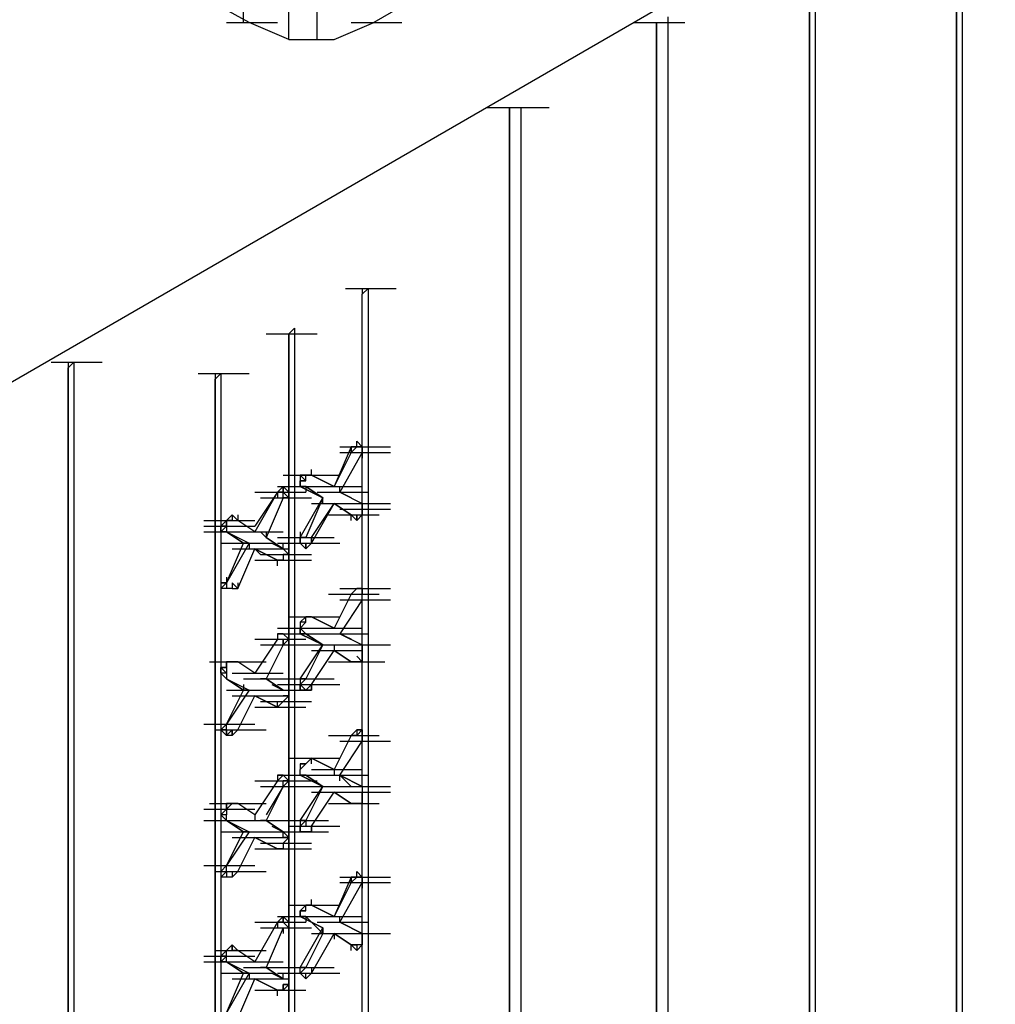
# Model space of a CAD drawing. Units: inches. Extents: x 27 to 113, y -1 to 111.
# Drawn here: x 39 to 40, y 55 to 56 of the extents above; entities that cross this region are included whole.
import ezdxf

# ---------------------------------------------------------------- set-up
doc = ezdxf.new("R2010")
doc.units = ezdxf.units.IN
doc.header["$MEASUREMENT"] = 0
doc.layers.add('drywall', color=7, linetype='Continuous')

msp = doc.modelspace()

# ---------------------------------------------------------------- linework, layer by layer
at = {"layer": 'drywall'}
for p, q in [((33.6214, 52.8945), (43.0565, 58.3487)), ((40.1699, 56.9097), (39.248, 56.3755)), ((40.1441, 56.6426), (40.1441, 53.0496)), ((40.1355, 56.634), (40.1355, 53.0409)), ((40.1355, 53.0409), (40.1355, 56.634)), ((39.0584, 56.3755), (38.8085, 56.5134)), ((39.0498, 56.3755), (39.0498, 56.5048)), ((39.9114, 56.5048), (39.9114, 52.9117)), ((39.9114, 52.9117), (39.9114, 56.5048)), ((39.9201, 56.5048), (39.9201, 52.9203)), ((39.1187, 56.3497), (39.1187, 56.4617)), ((39.1618, 56.3497), (39.1618, 56.4358)), ((39.0239, 56.3755), (39.1015, 56.3755)), ((39.1187, 56.3497), (39.0584, 56.3755)), ((39.1877, 56.3497), (39.248, 56.3755)), ((39.2135, 56.3755), (39.2911, 56.3755)), ((39.6443, 56.3755), (39.7219, 56.3755)), ((39.6788, 56.3755), (39.6788, 52.7824)), ((39.6788, 56.3755), (39.696, 56.3755)), ((39.6788, 52.7824), (39.6788, 56.3755)), ((39.6874, 56.3755), (39.696, 56.3755)), ((39.696, 56.3841), (39.696, 56.3755)), ((39.696, 56.3755), (39.696, 52.7911)), ((39.1187, 56.3497), (39.1877, 56.3497)), ((39.4203, 56.2463), (39.4979, 56.2463)), ((39.4375, 56.2463), (39.5151, 56.2463)), ((39.4548, 56.2463), (39.4548, 52.6532)), ((39.4548, 56.2463), (39.472, 56.2463)), ((39.4548, 52.6532), (39.4548, 56.2463)), ((39.4634, 56.2463), (39.472, 56.2463)), ((39.472, 56.2463), (39.472, 52.6618)), ((39.2049, 55.9705), (39.2824, 55.9705)), ((39.2394, 55.9705), (39.2307, 55.9619)), ((39.2307, 55.9705), (39.2307, 55.9619)), ((39.2394, 55.9705), (39.2394, 52.679)), ((39.2307, 55.7293), (39.2307, 55.9619)), ((39.2307, 55.7293), (39.2307, 55.9619)), ((39.1187, 55.9016), (39.1273, 55.9102)), ((39.1273, 55.9102), (39.1273, 52.6273)), ((39.1273, 55.9102), (39.1273, 55.9016)), ((39.0843, 55.9016), (39.1618, 55.9016)), ((39.0843, 55.9016), (39.1618, 55.9016)), ((39.1187, 55.9016), (39.1187, 52.6187)), ((39.1187, 52.6187), (39.1187, 55.9016)), ((38.7568, 55.8585), (38.8344, 55.8585)), ((38.7827, 55.8499), (38.7913, 55.8585)), ((38.7827, 55.8585), (38.7827, 55.8499)), ((38.7827, 55.8499), (38.7827, 52.2655)), ((38.7827, 52.2655), (38.7827, 55.8499)), ((38.7913, 55.8585), (38.7913, 52.2741)), ((38.9809, 55.8413), (39.0584, 55.8413)), ((39.0153, 55.8413), (39.0067, 55.8327)), ((39.0067, 55.8413), (39.0067, 55.8327)), ((39.0153, 55.8413), (39.0153, 52.5584)), ((39.0067, 52.5412), (39.0067, 55.8327)), ((39.0067, 55.8327), (39.0067, 52.5412)), ((39.2135, 55.7293), (39.1877, 55.669)), ((39.1963, 55.7293), (39.2738, 55.7293)), ((39.2221, 55.7293), (39.2135, 55.7207)), ((39.2135, 55.7207), (39.2135, 55.7293)), ((39.2221, 55.7293), (39.2135, 55.7293)), ((39.2221, 55.7293), (39.2135, 55.7293)), ((39.2135, 55.7293), (39.2135, 55.7207)), ((39.2135, 55.7207), (39.2135, 55.7293)), ((39.2307, 55.7293), (39.2221, 55.7379)), ((39.2221, 55.7379), (39.2307, 55.7293)), ((39.2221, 55.7293), (39.2221, 55.7379)), ((39.2221, 55.7379), (39.2307, 55.7293)), ((39.2307, 55.7293), (39.2221, 55.7293)), ((39.2307, 55.7293), (39.2221, 55.7293)), ((39.2307, 55.7207), (39.2307, 55.7293)), ((39.2307, 55.7207), (39.2307, 55.7293)), ((39.2307, 55.7293), (39.2307, 55.7207)), ((39.2135, 55.7207), (39.1877, 55.669)), ((39.1963, 55.7207), (39.2738, 55.7207)), ((39.2307, 55.7207), (39.1963, 55.6603)), ((39.1963, 55.7207), (39.2738, 55.7207)), ((39.1963, 55.7207), (39.2738, 55.7207)), ((39.2307, 55.6431), (39.2307, 55.7207)), ((39.2307, 55.6431), (39.2307, 55.7207)), ((39.2307, 55.7207), (39.2307, 55.712)), ((39.1101, 55.6862), (39.1877, 55.6862)), ((39.1187, 55.6862), (39.1963, 55.6862)), ((39.1446, 55.6862), (39.136, 55.6862)), ((39.1446, 55.6776), (39.136, 55.6862)), ((39.1446, 55.6862), (39.136, 55.6862)), ((39.136, 55.6862), (39.136, 55.6776)), ((39.1532, 55.6862), (39.1446, 55.6862)), ((39.1446, 55.6862), (39.1532, 55.6862)), ((39.1446, 55.6776), (39.1446, 55.6862)), ((39.1532, 55.6862), (39.1446, 55.6862)), ((39.1532, 55.6862), (39.1532, 55.6948)), ((39.1532, 55.6862), (39.1877, 55.669)), ((39.1877, 55.669), (39.1532, 55.6862)), ((39.1877, 55.669), (39.1532, 55.6862)), ((39.1877, 55.669), (39.1532, 55.6862)), ((39.1015, 55.6603), (39.1101, 55.669)), ((39.1015, 55.669), (39.179, 55.669)), ((39.1101, 55.6603), (39.1101, 55.669)), ((39.1101, 55.669), (39.1187, 55.6603)), ((39.1101, 55.6603), (39.1101, 55.669)), ((39.1101, 55.669), (39.1101, 55.6603)), ((39.1101, 55.669), (39.1101, 55.6603)), ((39.136, 55.669), (39.136, 55.6776)), ((39.136, 55.6776), (39.136, 55.669)), ((39.136, 55.6776), (39.1446, 55.6776)), ((39.1446, 55.6776), (39.136, 55.6776)), ((39.136, 55.6776), (39.136, 55.669)), ((39.1446, 55.669), (39.136, 55.669)), ((39.136, 55.669), (39.1704, 55.6517)), ((39.136, 55.669), (39.1446, 55.669)), ((39.1446, 55.669), (39.136, 55.669)), ((39.1704, 55.6517), (39.136, 55.669)), ((39.1704, 55.6517), (39.1446, 55.669)), ((39.1446, 55.669), (39.1704, 55.6517)), ((39.1446, 55.669), (39.1446, 55.6603)), ((39.1532, 55.669), (39.2307, 55.669)), ((39.1532, 55.669), (39.2307, 55.669)), ((39.1532, 55.669), (39.2307, 55.669)), ((39.1963, 55.6603), (39.1963, 55.669)), ((39.1015, 55.6603), (39.067, 55.6)), ((39.067, 55.6603), (39.1446, 55.6603)), ((39.1015, 55.6603), (39.067, 55.6086)), ((39.1101, 55.6603), (39.1015, 55.6603)), ((39.1101, 55.6603), (39.1015, 55.6603)), ((39.1015, 55.6603), (39.1015, 55.6517)), ((39.1101, 55.6603), (39.1187, 55.6603)), ((39.1101, 55.6517), (39.1101, 55.6603)), ((39.1101, 55.6603), (39.1187, 55.6517)), ((39.1187, 55.6517), (39.1101, 55.6603)), ((39.1101, 55.6603), (39.1187, 55.6603)), ((39.1187, 55.6603), (39.1187, 55.6517)), ((39.1618, 55.6603), (39.2394, 55.6603)), ((39.1618, 55.6603), (39.2394, 55.6603)), ((39.2135, 55.6517), (39.1963, 55.6603)), ((39.1963, 55.6603), (39.2307, 55.6431)), ((39.1963, 55.6603), (39.2307, 55.6431)), ((39.1963, 55.6603), (39.2135, 55.6517)), ((39.0756, 55.6517), (39.1532, 55.6517)), ((39.0756, 55.6517), (39.1532, 55.6517)), ((39.1101, 55.6517), (39.0843, 55.5914)), ((39.1187, 55.6517), (39.1101, 55.6517)), ((39.136, 55.5914), (39.1704, 55.6517)), ((39.1704, 55.6517), (39.1446, 55.5914)), ((39.1532, 55.6431), (39.2307, 55.6431)), ((39.1532, 55.5828), (39.1877, 55.6431)), ((39.1532, 55.5914), (39.1877, 55.6431)), ((39.1532, 55.6431), (39.2307, 55.6431)), ((39.1704, 55.6431), (39.1704, 55.6517)), ((39.2135, 55.6259), (39.1877, 55.6431)), ((39.1877, 55.6431), (39.2135, 55.6259)), ((39.1877, 55.6431), (39.2135, 55.6259)), ((39.1877, 55.6431), (39.2135, 55.6259)), ((39.1963, 55.6431), (39.2738, 55.6431)), ((39.1963, 55.6431), (39.2738, 55.6431)), ((39.1963, 55.6431), (39.2738, 55.6431)), ((39.2307, 55.6431), (39.2307, 55.6345)), ((39.2307, 55.6345), (39.2307, 55.6431)), ((39.2307, 55.6431), (39.2307, 55.6345)), ((39.0326, 55.6259), (39.0239, 55.6173)), ((39.0412, 55.6173), (39.0326, 55.6259)), ((39.0326, 55.6259), (39.0412, 55.6173)), ((39.0326, 55.6259), (39.0326, 55.6173)), ((39.0326, 55.6259), (39.0326, 55.6173)), ((39.0412, 55.6259), (39.0412, 55.6173)), ((39.179, 55.6259), (39.2566, 55.6259)), ((39.1963, 55.6345), (39.2738, 55.6345)), ((39.2221, 55.6173), (39.2135, 55.6259)), ((39.2135, 55.6259), (39.2221, 55.6259)), ((39.2135, 55.6259), (39.2221, 55.6259)), ((39.2135, 55.6173), (39.2135, 55.6259)), ((39.2221, 55.6173), (39.2221, 55.6259)), ((39.2221, 55.6259), (39.2307, 55.6259)), ((39.2221, 55.6259), (39.2221, 55.6173)), ((39.2307, 55.6259), (39.2221, 55.6173)), ((39.2307, 55.6259), (39.2307, 55.6345)), ((39.2307, 55.6259), (39.2307, 55.6345)), ((39.2307, 55.6345), (39.2307, 55.6259)), ((39.2307, 55.6345), (39.2307, 55.6259)), ((39.2307, 55.5139), (39.2307, 55.6259)), ((39.2307, 55.5139), (39.2307, 55.6259)), ((38.9895, 55.6173), (39.067, 55.6173)), ((38.9895, 55.6086), (39.067, 55.6086)), ((39.0239, 55.6173), (39.0153, 55.6086)), ((39.0239, 55.6086), (39.0153, 55.6)), ((39.0153, 55.6), (39.0153, 55.6086)), ((39.0153, 55.6086), (39.0239, 55.6086)), ((39.0239, 55.6086), (39.0153, 55.6086)), ((39.0326, 55.6173), (39.0239, 55.6173)), ((39.0239, 55.6173), (39.0239, 55.6086)), ((39.0239, 55.6086), (39.0239, 55.6173)), ((39.0239, 55.6173), (39.0326, 55.6173)), ((39.0239, 55.6086), (39.0239, 55.6)), ((39.0326, 55.6173), (39.0412, 55.6173)), ((39.067, 55.6), (39.0412, 55.6173)), ((39.067, 55.6), (39.0412, 55.6173)), ((38.9895, 55.6), (39.067, 55.6)), ((38.9895, 55.6), (39.067, 55.6)), ((39.0239, 55.6), (39.0153, 55.6)), ((39.0239, 55.6), (39.0153, 55.6)), ((39.0239, 55.6), (39.0498, 55.5828)), ((39.0239, 55.6), (39.0584, 55.5828)), ((39.0239, 55.6), (39.0584, 55.5828)), ((39.0498, 55.5828), (39.0239, 55.6)), ((39.0326, 55.6), (39.1101, 55.6)), ((39.0843, 55.5914), (39.0756, 55.6)), ((39.0756, 55.6), (39.0843, 55.5914)), ((39.0843, 55.6), (39.0843, 55.5914)), ((39.136, 55.6), (39.136, 55.5914)), ((39.0153, 55.5828), (39.0929, 55.5828)), ((39.0584, 55.5828), (39.0239, 55.5225)), ((39.0239, 55.5225), (39.0498, 55.5828)), ((39.0584, 55.5828), (39.0498, 55.5828)), ((39.0498, 55.5828), (39.0584, 55.5828)), ((39.0584, 55.5828), (39.0584, 55.5742)), ((39.1101, 55.5742), (39.0843, 55.5914)), ((39.0843, 55.5914), (39.1101, 55.5742)), ((39.0929, 55.5828), (39.1101, 55.5742)), ((39.0929, 55.5828), (39.1101, 55.5742)), ((39.1015, 55.5914), (39.179, 55.5914)), ((39.1015, 55.5828), (39.179, 55.5828)), ((39.1101, 55.5914), (39.1877, 55.5914)), ((39.1101, 55.5742), (39.1101, 55.5828)), ((39.1187, 55.5828), (39.1963, 55.5828)), ((39.1446, 55.5914), (39.136, 55.5914)), ((39.136, 55.5828), (39.136, 55.5914)), ((39.1446, 55.5914), (39.136, 55.5914)), ((39.136, 55.5914), (39.136, 55.5828)), ((39.136, 55.5914), (39.1446, 55.5914)), ((39.136, 55.5828), (39.136, 55.5914)), ((39.1446, 55.5742), (39.136, 55.5828)), ((39.1446, 55.5742), (39.136, 55.5828)), ((39.1532, 55.5828), (39.1446, 55.5742)), ((39.1532, 55.5828), (39.1446, 55.5742)), ((39.1446, 55.5742), (39.1446, 55.5828)), ((39.1446, 55.5828), (39.1446, 55.5742)), ((39.1532, 55.5914), (39.1532, 55.5828)), ((39.1532, 55.5828), (39.1532, 55.5914)), ((39.1532, 55.5914), (39.1532, 55.5828)), ((39.1532, 55.5914), (39.1532, 55.5828)), ((39.0326, 55.5742), (39.1101, 55.5742)), ((39.0326, 55.5742), (39.1101, 55.5742)), ((39.0326, 55.5742), (39.1101, 55.5742)), ((39.0412, 55.5139), (39.067, 55.5742)), ((39.1015, 55.5569), (39.067, 55.5742)), ((39.067, 55.5742), (39.0756, 55.5656)), ((39.067, 55.5742), (39.1015, 55.5569)), ((39.0756, 55.5656), (39.067, 55.5742)), ((39.0756, 55.5656), (39.1532, 55.5656)), ((39.1101, 55.5742), (39.1187, 55.5742)), ((39.1101, 55.5742), (39.1187, 55.5742)), ((39.1101, 55.5742), (39.1187, 55.5656)), ((39.1101, 55.5742), (39.1187, 55.5742)), ((39.1187, 55.5656), (39.1101, 55.5656)), ((39.1101, 55.5656), (39.1101, 55.5569)), ((39.1187, 55.5656), (39.1101, 55.5656)), ((39.1101, 55.5656), (39.1101, 55.5569)), ((39.1101, 55.5656), (39.1101, 55.5569)), ((39.1187, 55.5742), (39.1187, 55.5656)), ((39.067, 55.5569), (39.1446, 55.5569)), ((39.067, 55.5569), (39.1446, 55.5569)), ((39.0756, 55.5569), (39.1532, 55.5569)), ((39.1101, 55.5569), (39.1015, 55.5569)), ((39.1101, 55.5569), (39.1015, 55.5569)), ((39.1101, 55.5569), (39.1015, 55.5569)), ((39.1015, 55.5483), (39.1015, 55.5569)), ((39.0153, 55.5225), (39.0153, 55.5139)), ((39.0153, 55.5139), (39.0239, 55.5225)), ((39.0153, 55.5225), (39.0239, 55.5225)), ((39.0239, 55.5225), (39.0153, 55.5225)), ((39.0153, 55.5225), (39.0239, 55.5225)), ((39.0239, 55.5311), (39.0239, 55.5225)), ((39.0239, 55.5225), (39.0239, 55.5139)), ((39.0326, 55.5225), (39.0412, 55.5139)), ((39.0326, 55.5225), (39.0326, 55.5139)), ((39.0412, 55.5225), (39.0412, 55.5139)), ((39.0239, 55.5139), (39.0153, 55.5139)), ((39.0239, 55.5139), (39.0153, 55.5139)), ((39.0326, 55.5139), (39.0239, 55.5139)), ((39.0326, 55.5139), (39.0239, 55.5139)), ((39.0326, 55.5139), (39.0412, 55.5139)), ((39.179, 55.5052), (39.2566, 55.5052)), ((39.179, 55.5052), (39.2566, 55.5052)), ((39.2135, 55.5052), (39.1877, 55.4535)), ((39.2135, 55.5052), (39.1877, 55.4535)), ((39.1963, 55.5139), (39.2738, 55.5139)), ((39.2221, 55.5139), (39.2135, 55.5052)), ((39.2221, 55.5139), (39.2135, 55.5052)), ((39.2221, 55.5139), (39.2135, 55.5052)), ((39.2307, 55.5139), (39.2221, 55.5139)), ((39.2307, 55.5139), (39.2221, 55.5139)), ((39.2221, 55.5139), (39.2307, 55.5139)), ((39.2307, 55.5139), (39.2221, 55.5139)), ((39.2221, 55.5139), (39.2307, 55.5139)), ((39.2307, 55.5052), (39.2307, 55.5139)), ((39.2307, 55.5052), (39.2307, 55.5139)), ((39.2307, 55.5139), (39.2307, 55.5052)), ((39.2307, 55.4966), (39.2307, 55.5052)), ((39.2307, 55.4966), (39.2307, 55.5052)), ((39.2307, 55.4966), (39.1963, 55.4449)), ((39.1963, 55.4966), (39.2738, 55.4966)), ((39.1963, 55.4966), (39.2738, 55.4966)), ((39.2307, 55.4277), (39.2307, 55.4966)), ((39.2307, 55.4277), (39.2307, 55.4966)), ((39.1187, 55.4708), (39.1963, 55.4708)), ((39.1187, 55.4708), (39.1963, 55.4708)), ((39.1446, 55.4708), (39.136, 55.4622)), ((39.136, 55.4622), (39.1446, 55.4708)), ((39.1446, 55.4622), (39.136, 55.4622)), ((39.136, 55.4622), (39.136, 55.4535)), ((39.136, 55.4535), (39.1446, 55.4622)), ((39.1446, 55.4622), (39.136, 55.4535)), ((39.1532, 55.4708), (39.1446, 55.4708)), ((39.1446, 55.4708), (39.1532, 55.4708)), ((39.1532, 55.4708), (39.1446, 55.4708)), ((39.1446, 55.4622), (39.1446, 55.4708)), ((39.1532, 55.4708), (39.1877, 55.4535)), ((39.1877, 55.4535), (39.1532, 55.4708)), ((39.1877, 55.4535), (39.1532, 55.4708)), ((39.1877, 55.4535), (39.1532, 55.4708)), ((39.1015, 55.4535), (39.179, 55.4535)), ((39.1015, 55.4535), (39.179, 55.4535)), ((39.1101, 55.4449), (39.1015, 55.4449)), ((39.1015, 55.4449), (39.1015, 55.4363)), ((39.1101, 55.4449), (39.1015, 55.4449)), ((39.1015, 55.4449), (39.1101, 55.4449)), ((39.1015, 55.4449), (39.1015, 55.4363)), ((39.1015, 55.4449), (39.1015, 55.4363)), ((39.1101, 55.4449), (39.1187, 55.4449)), ((39.1101, 55.4449), (39.1187, 55.4449)), ((39.1187, 55.4363), (39.1101, 55.4449)), ((39.1101, 55.4449), (39.1187, 55.4449)), ((39.1101, 55.4449), (39.1877, 55.4449)), ((39.1187, 55.4449), (39.1187, 55.4363)), ((39.136, 55.4535), (39.136, 55.4449)), ((39.136, 55.4449), (39.136, 55.4535)), ((39.136, 55.4535), (39.1446, 55.4449)), ((39.136, 55.4535), (39.136, 55.4449)), ((39.1446, 55.4449), (39.136, 55.4449)), ((39.136, 55.4449), (39.1704, 55.4277)), ((39.1446, 55.4449), (39.136, 55.4449)), ((39.1704, 55.4277), (39.136, 55.4449)), ((39.1704, 55.4277), (39.1446, 55.4449)), ((39.1446, 55.4449), (39.1704, 55.4277)), ((39.1532, 55.4535), (39.2307, 55.4535)), ((39.1532, 55.4535), (39.2307, 55.4535)), ((39.1532, 55.4535), (39.2307, 55.4535)), ((39.1618, 55.4449), (39.2394, 55.4449)), ((39.1618, 55.4449), (39.2394, 55.4449)), ((39.1618, 55.4449), (39.2394, 55.4449)), ((39.2135, 55.4363), (39.1963, 55.4449)), ((39.1963, 55.4449), (39.2307, 55.4277)), ((39.1963, 55.4449), (39.2307, 55.4277)), ((39.1963, 55.4449), (39.2135, 55.4363)), ((39.1015, 55.4363), (39.067, 55.3846)), ((39.1015, 55.4363), (39.067, 55.3846)), ((39.067, 55.4363), (39.1446, 55.4363)), ((39.1187, 55.4363), (39.1101, 55.4277)), ((39.1101, 55.4277), (39.1101, 55.4363)), ((39.1101, 55.4363), (39.1187, 55.4363)), ((39.1101, 55.4363), (39.1101, 55.4277)), ((39.0756, 55.4277), (39.1532, 55.4277)), ((39.1101, 55.4277), (39.0843, 55.376)), ((39.136, 55.376), (39.1704, 55.4277)), ((39.136, 55.4277), (39.2135, 55.4277)), ((39.1704, 55.4277), (39.1446, 55.376)), ((39.1532, 55.4191), (39.2307, 55.4191)), ((39.1532, 55.3674), (39.1877, 55.4191)), ((39.1532, 55.3674), (39.1877, 55.4191)), ((39.1877, 55.4277), (39.1877, 55.4191)), ((39.2135, 55.4019), (39.1877, 55.4191)), ((39.1877, 55.4191), (39.2135, 55.4019)), ((39.1877, 55.4191), (39.2135, 55.4019)), ((39.1877, 55.4191), (39.2135, 55.4019)), ((39.1963, 55.4277), (39.2738, 55.4277)), ((39.1963, 55.4277), (39.2738, 55.4277)), ((39.1963, 55.4277), (39.2738, 55.4277)), ((39.2307, 55.4191), (39.2307, 55.4277)), ((39.2307, 55.4191), (39.2307, 55.4277)), ((39.2307, 55.4277), (39.2307, 55.4191)), ((39.2307, 55.4277), (39.2307, 55.4191)), ((39.2307, 55.4105), (39.2307, 55.4191)), ((39.2307, 55.4191), (39.2307, 55.4105)), ((39.2307, 55.4191), (39.2307, 55.4105)), ((38.9981, 55.4019), (39.0756, 55.4019)), ((39.0067, 55.4019), (39.0843, 55.4019)), ((39.0326, 55.4019), (39.0239, 55.4019)), ((39.0239, 55.4019), (39.0326, 55.4019)), ((39.0239, 55.3932), (39.0239, 55.4019)), ((39.0239, 55.4019), (39.0239, 55.3932)), ((39.0239, 55.3932), (39.0239, 55.4019)), ((39.0239, 55.4019), (39.0326, 55.4019)), ((39.0412, 55.4019), (39.0326, 55.4019)), ((39.0412, 55.4019), (39.0326, 55.4019)), ((39.0326, 55.4019), (39.0412, 55.4019)), ((39.0326, 55.4019), (39.0412, 55.4019)), ((39.067, 55.3846), (39.0412, 55.4019)), ((39.067, 55.3846), (39.0412, 55.4019)), ((39.179, 55.4019), (39.2566, 55.4019)), ((39.1877, 55.4019), (39.2652, 55.4019)), ((39.2221, 55.4019), (39.2135, 55.4019)), ((39.2135, 55.4019), (39.2221, 55.4019)), ((39.2307, 55.4019), (39.2221, 55.4105)), ((39.2307, 55.4019), (39.2221, 55.4019)), ((39.2307, 55.2985), (39.2307, 55.4105)), ((39.2307, 55.4105), (39.2307, 55.4019)), ((39.2307, 55.4105), (39.2307, 55.4019)), ((39.2307, 55.2985), (39.2307, 55.4105)), ((39.0153, 55.3846), (39.0153, 55.3932)), ((39.0239, 55.3932), (39.0153, 55.3932)), ((39.0153, 55.3932), (39.0239, 55.3846)), ((39.0153, 55.3932), (39.0239, 55.3932)), ((39.0239, 55.3846), (39.0153, 55.3846)), ((39.0239, 55.3846), (39.0153, 55.3846)), ((39.0239, 55.376), (39.0153, 55.3846)), ((39.0239, 55.3932), (39.0239, 55.3846)), ((39.0239, 55.3846), (39.0239, 55.376)), ((39.0239, 55.3846), (39.0239, 55.376)), ((39.0239, 55.3846), (39.0239, 55.376)), ((39.0326, 55.3846), (39.1101, 55.3846)), ((39.0239, 55.376), (39.0498, 55.3588)), ((39.0239, 55.376), (39.0584, 55.3588)), ((39.0239, 55.376), (39.0584, 55.3588)), ((39.0498, 55.3588), (39.0239, 55.376)), ((39.0498, 55.376), (39.1273, 55.376)), ((39.0843, 55.376), (39.0756, 55.376)), ((39.0756, 55.376), (39.0843, 55.376)), ((39.1101, 55.3588), (39.0843, 55.376)), ((39.0843, 55.376), (39.1101, 55.3588)), ((39.1015, 55.376), (39.179, 55.376)), ((39.1101, 55.376), (39.1877, 55.376)), ((39.1446, 55.376), (39.136, 55.3674)), ((39.1446, 55.376), (39.136, 55.376)), ((39.136, 55.3674), (39.1446, 55.376)), ((39.136, 55.376), (39.136, 55.3674)), ((39.0584, 55.3588), (39.0239, 55.3071)), ((39.0239, 55.3071), (39.0498, 55.3588)), ((39.0239, 55.3588), (39.1015, 55.3588)), ((39.0498, 55.3674), (39.0498, 55.3588)), ((39.0584, 55.3588), (39.0498, 55.3588)), ((39.0498, 55.3588), (39.0584, 55.3588)), ((39.0756, 55.3588), (39.1532, 55.3588)), ((39.0929, 55.3674), (39.1101, 55.3588)), ((39.0929, 55.3674), (39.1101, 55.3588)), ((39.1015, 55.3674), (39.179, 55.3674)), ((39.1015, 55.3674), (39.179, 55.3674)), ((39.1101, 55.3588), (39.1187, 55.3588)), ((39.1101, 55.3588), (39.1187, 55.3588)), ((39.1101, 55.3588), (39.1187, 55.3588)), ((39.1187, 55.3674), (39.1963, 55.3674)), ((39.1187, 55.3588), (39.1187, 55.3502)), ((39.1446, 55.3588), (39.136, 55.3674)), ((39.136, 55.3674), (39.136, 55.3588)), ((39.136, 55.3588), (39.136, 55.3674)), ((39.136, 55.3588), (39.1446, 55.3588)), ((39.136, 55.3588), (39.1446, 55.3588)), ((39.1446, 55.3588), (39.136, 55.3588)), ((39.1532, 55.3674), (39.1446, 55.3588)), ((39.1532, 55.3588), (39.1446, 55.3588)), ((39.1532, 55.3588), (39.1532, 55.3674)), ((39.1532, 55.3674), (39.1532, 55.3588)), ((39.1532, 55.3674), (39.1532, 55.3588)), ((39.0326, 55.3502), (39.1101, 55.3502)), ((39.0326, 55.3502), (39.1101, 55.3502)), ((39.0326, 55.3502), (39.1101, 55.3502)), ((39.0412, 55.2985), (39.067, 55.3502)), ((39.1015, 55.3329), (39.067, 55.3502)), ((39.067, 55.3502), (39.1015, 55.3329)), ((39.067, 55.3502), (39.1015, 55.3329)), ((39.067, 55.3502), (39.1015, 55.3329)), ((39.0756, 55.3415), (39.1532, 55.3415)), ((39.1101, 55.3415), (39.1015, 55.3329)), ((39.1015, 55.3329), (39.1101, 55.3415)), ((39.1101, 55.3415), (39.1015, 55.3329)), ((39.1015, 55.3329), (39.1015, 55.3415)), ((39.1187, 55.3502), (39.1101, 55.3502)), ((39.1101, 55.3502), (39.1187, 55.3502)), ((39.1187, 55.3502), (39.1101, 55.3415)), ((39.067, 55.3329), (39.1446, 55.3329)), ((38.9895, 55.3071), (39.067, 55.3071)), ((39.0067, 55.2985), (39.0843, 55.2985)), ((39.0239, 55.3071), (39.0153, 55.2985)), ((39.0153, 55.2985), (39.0239, 55.3071)), ((39.0153, 55.2985), (39.0239, 55.2985)), ((39.0239, 55.2985), (39.0153, 55.2985)), ((39.0239, 55.2898), (39.0153, 55.2985)), ((39.0153, 55.2985), (39.0239, 55.2985)), ((39.0239, 55.2985), (39.0239, 55.3071)), ((39.0239, 55.2898), (39.0239, 55.2985)), ((39.0326, 55.2985), (39.0239, 55.2898)), ((39.0239, 55.2985), (39.0239, 55.2898)), ((39.0326, 55.2898), (39.0412, 55.2985)), ((39.0326, 55.2985), (39.0412, 55.2985)), ((39.0326, 55.2898), (39.0326, 55.2985)), ((39.0326, 55.2985), (39.0326, 55.2898)), ((39.2221, 55.2985), (39.2135, 55.2898)), ((39.2307, 55.2985), (39.2221, 55.2898)), ((39.2307, 55.2985), (39.2221, 55.2985)), ((39.2221, 55.2985), (39.2307, 55.2985)), ((39.2307, 55.2985), (39.2221, 55.2985)), ((39.2221, 55.2985), (39.2307, 55.2985)), ((39.2221, 55.2985), (39.2221, 55.2898)), ((39.2307, 55.2985), (39.2307, 55.2898)), ((39.2307, 55.2898), (39.2307, 55.2985)), ((39.0326, 55.2898), (39.0239, 55.2898)), ((39.179, 55.2898), (39.2566, 55.2898)), ((39.179, 55.2898), (39.2566, 55.2898)), ((39.2135, 55.2898), (39.1877, 55.2381)), ((39.2135, 55.2898), (39.1877, 55.2381)), ((39.1963, 55.2295), (39.2307, 55.2812)), ((39.1963, 55.2812), (39.2738, 55.2812)), ((39.1963, 55.2812), (39.2738, 55.2812)), ((39.2221, 55.2898), (39.2135, 55.2898)), ((39.2221, 55.2898), (39.2135, 55.2898)), ((39.2307, 55.2898), (39.2307, 55.2812)), ((39.2307, 55.2898), (39.2307, 55.2812)), ((39.2307, 55.2812), (39.2307, 55.2898)), ((39.2307, 55.2123), (39.2307, 55.2812)), ((39.2307, 55.2123), (39.2307, 55.2812)), ((39.1187, 55.2554), (39.1963, 55.2554)), ((39.1532, 55.2554), (39.1446, 55.2468)), ((39.1446, 55.2468), (39.1532, 55.2554)), ((39.1532, 55.2554), (39.1877, 55.2381)), ((39.1877, 55.2381), (39.1532, 55.2554)), ((39.1877, 55.2381), (39.1532, 55.2554)), ((39.1877, 55.2381), (39.1532, 55.2554)), ((39.1532, 55.2468), (39.1532, 55.2554)), ((39.1446, 55.2468), (39.136, 55.2468)), ((39.136, 55.2468), (39.1446, 55.2468)), ((39.1446, 55.2468), (39.136, 55.2468)), ((39.136, 55.2468), (39.136, 55.2381)), ((39.136, 55.2381), (39.1446, 55.2468)), ((39.1446, 55.2468), (39.136, 55.2381)), ((39.136, 55.2295), (39.136, 55.2381)), ((39.136, 55.2295), (39.136, 55.2381)), ((39.1532, 55.2381), (39.2307, 55.2381)), ((39.1532, 55.2381), (39.2307, 55.2381)), ((39.1877, 55.2381), (39.1877, 55.2295)), ((39.067, 55.2209), (39.1446, 55.2209)), ((39.1015, 55.2209), (39.067, 55.1692)), ((39.1015, 55.2209), (39.067, 55.1692)), ((39.067, 55.2209), (39.1446, 55.2209)), ((39.0843, 55.2209), (39.1618, 55.2209)), ((39.1101, 55.2295), (39.1015, 55.2209)), ((39.1101, 55.2295), (39.1015, 55.2295)), ((39.1015, 55.2295), (39.1101, 55.2295)), ((39.1015, 55.2295), (39.1015, 55.2209)), ((39.1015, 55.2295), (39.1015, 55.2209)), ((39.1015, 55.2295), (39.179, 55.2295)), ((39.1101, 55.2295), (39.1187, 55.2209)), ((39.1101, 55.2295), (39.1187, 55.2209)), ((39.1101, 55.2295), (39.1877, 55.2295)), ((39.1101, 55.2123), (39.1187, 55.2209)), ((39.1101, 55.2123), (39.1101, 55.2209)), ((39.1101, 55.2209), (39.1187, 55.2209)), ((39.1187, 55.2209), (39.1101, 55.2209)), ((39.1101, 55.2209), (39.1187, 55.2209)), ((39.1446, 55.2295), (39.136, 55.2295)), ((39.136, 55.2295), (39.1704, 55.2123)), ((39.136, 55.2295), (39.1446, 55.2295)), ((39.1446, 55.2295), (39.136, 55.2295)), ((39.1704, 55.2123), (39.136, 55.2295)), ((39.1704, 55.2123), (39.1446, 55.2295)), ((39.1446, 55.2295), (39.1704, 55.2123)), ((39.1618, 55.2295), (39.2394, 55.2295)), ((39.1618, 55.2295), (39.2394, 55.2295)), ((39.2135, 55.2123), (39.1963, 55.2295)), ((39.1963, 55.2295), (39.2307, 55.2123)), ((39.2307, 55.2123), (39.1963, 55.2295)), ((39.1963, 55.2295), (39.2135, 55.2123)), ((39.1963, 55.2209), (39.1963, 55.2295)), ((39.0756, 55.2123), (39.1532, 55.2123)), ((39.1101, 55.2123), (39.0843, 55.1606)), ((39.1101, 55.2123), (39.0843, 55.1692)), ((39.136, 55.1606), (39.1704, 55.2123)), ((39.136, 55.2123), (39.2135, 55.2123)), ((39.1704, 55.2123), (39.1446, 55.1606)), ((39.1532, 55.2037), (39.2307, 55.2037)), ((39.1532, 55.152), (39.1877, 55.2037)), ((39.1532, 55.152), (39.1877, 55.2037)), ((39.1532, 55.2037), (39.2307, 55.2037)), ((39.2135, 55.1864), (39.1877, 55.2037)), ((39.1877, 55.2037), (39.2135, 55.1864)), ((39.1877, 55.2037), (39.2135, 55.1864)), ((39.1877, 55.2037), (39.2135, 55.1864)), ((39.1963, 55.2123), (39.2738, 55.2123)), ((39.1963, 55.2123), (39.2738, 55.2123)), ((39.1963, 55.2037), (39.2738, 55.2037)), ((39.2307, 55.2123), (39.2307, 55.2037)), ((39.2307, 55.2123), (39.2307, 55.2037)), ((39.2307, 55.1951), (39.2307, 55.2037)), ((39.2307, 55.2037), (39.2307, 55.1951)), ((39.2307, 55.2037), (39.2307, 55.1951)), ((39.2307, 55.2037), (39.2307, 55.1951)), ((39.2307, 55.2037), (39.2307, 55.1951)), ((39.2307, 55.0744), (39.2307, 55.1951)), ((39.2307, 55.1951), (39.2307, 55.1864)), ((39.2307, 55.1951), (39.2307, 55.1864)), ((39.2307, 55.0744), (39.2307, 55.1951)), ((38.9895, 55.1778), (39.067, 55.1778)), ((38.9981, 55.1864), (39.0756, 55.1864)), ((39.0067, 55.1864), (39.0843, 55.1864)), ((39.0153, 55.1692), (39.0239, 55.1778)), ((39.0326, 55.1864), (39.0239, 55.1864)), ((39.0239, 55.1864), (39.0326, 55.1864)), ((39.0239, 55.1778), (39.0239, 55.1864)), ((39.0239, 55.1864), (39.0239, 55.1778)), ((39.0239, 55.1778), (39.0326, 55.1864)), ((39.0239, 55.1778), (39.0239, 55.1692)), ((39.0412, 55.1864), (39.0326, 55.1864)), ((39.0412, 55.1864), (39.0326, 55.1864)), ((39.0326, 55.1864), (39.0412, 55.1864)), ((39.0326, 55.1864), (39.0412, 55.1864)), ((39.067, 55.1692), (39.0412, 55.1864)), ((39.067, 55.1692), (39.0412, 55.1864)), ((39.179, 55.1864), (39.2566, 55.1864)), ((39.179, 55.1864), (39.2566, 55.1864)), ((39.2221, 55.1864), (39.2135, 55.1864)), ((39.2135, 55.1864), (39.2221, 55.1864)), ((39.2135, 55.1864), (39.2221, 55.1864)), ((39.2221, 55.1864), (39.2307, 55.1864)), ((39.2307, 55.1864), (39.2221, 55.1864)), ((38.9895, 55.1606), (39.067, 55.1606)), ((39.0239, 55.1692), (39.0153, 55.1692)), ((39.0239, 55.1692), (39.0153, 55.1692)), ((39.0153, 55.1692), (39.0239, 55.1606)), ((39.0239, 55.1606), (39.0153, 55.1692)), ((39.0239, 55.1606), (39.0239, 55.1692)), ((39.0239, 55.1606), (39.0498, 55.1434)), ((39.0239, 55.1606), (39.0584, 55.1434)), ((39.0239, 55.1606), (39.0584, 55.1434)), ((39.0498, 55.1434), (39.0239, 55.1606)), ((39.0498, 55.1606), (39.1273, 55.1606)), ((39.067, 55.1692), (39.067, 55.1606)), ((39.0843, 55.1606), (39.0756, 55.1606)), ((39.0756, 55.1606), (39.0843, 55.1606)), ((39.1101, 55.1434), (39.0843, 55.1606)), ((39.0843, 55.1606), (39.1101, 55.1434)), ((39.1015, 55.1606), (39.179, 55.1606)), ((39.1446, 55.1606), (39.136, 55.152)), ((39.1446, 55.1606), (39.136, 55.1606)), ((39.136, 55.152), (39.1446, 55.1606)), ((39.136, 55.1606), (39.136, 55.152)), ((39.1446, 55.1606), (39.1446, 55.152)), ((39.0153, 55.1434), (39.0929, 55.1434)), ((39.0584, 55.1434), (39.0239, 55.0917)), ((39.0239, 55.0917), (39.0498, 55.1434)), ((39.0239, 55.1434), (39.1015, 55.1434)), ((39.0584, 55.1434), (39.0498, 55.1434)), ((39.0498, 55.1434), (39.0584, 55.1434)), ((39.0756, 55.1434), (39.1532, 55.1434)), ((39.0929, 55.152), (39.1101, 55.1434)), ((39.0929, 55.152), (39.1101, 55.1434)), ((39.1015, 55.1434), (39.179, 55.1434)), ((39.1015, 55.1434), (39.179, 55.1434)), ((39.1101, 55.1434), (39.1187, 55.1347)), ((39.1101, 55.1434), (39.1187, 55.1347)), ((39.1101, 55.1347), (39.1101, 55.1434)), ((39.1187, 55.152), (39.1963, 55.152)), ((39.136, 55.1434), (39.136, 55.152)), ((39.136, 55.152), (39.136, 55.1434)), ((39.136, 55.1434), (39.136, 55.152)), ((39.1446, 55.1434), (39.136, 55.1434)), ((39.136, 55.1434), (39.1446, 55.1434)), ((39.136, 55.1434), (39.1446, 55.1434)), ((39.1446, 55.1434), (39.136, 55.1434)), ((39.1532, 55.1434), (39.1446, 55.1434)), ((39.1532, 55.1434), (39.1446, 55.1434)), ((39.1532, 55.1434), (39.1532, 55.152)), ((39.1532, 55.152), (39.1532, 55.1434)), ((39.1532, 55.1434), (39.1532, 55.152)), ((39.0326, 55.1347), (39.1101, 55.1347)), ((39.0326, 55.1347), (39.1101, 55.1347)), ((39.0326, 55.1347), (39.1101, 55.1347)), ((39.0412, 55.083), (39.067, 55.1347)), ((39.1015, 55.1175), (39.067, 55.1347)), ((39.067, 55.1347), (39.1015, 55.1175)), ((39.067, 55.1347), (39.1015, 55.1175)), ((39.067, 55.1347), (39.1015, 55.1175)), ((39.1187, 55.1347), (39.1101, 55.1347)), ((39.1101, 55.1347), (39.1187, 55.1347)), ((39.1187, 55.1347), (39.1101, 55.1347)), ((39.1187, 55.1347), (39.1101, 55.1261)), ((39.067, 55.1175), (39.1446, 55.1175)), ((39.067, 55.1175), (39.1446, 55.1175)), ((39.0756, 55.1261), (39.1532, 55.1261)), ((39.0756, 55.1261), (39.1532, 55.1261)), ((39.0756, 55.1175), (39.1532, 55.1175)), ((39.1101, 55.1175), (39.1015, 55.1175)), ((39.1101, 55.1175), (39.1015, 55.1175)), ((39.1101, 55.1175), (39.1015, 55.1175)), ((39.1101, 55.1261), (39.1101, 55.1175)), ((39.1101, 55.1261), (39.1101, 55.1175)), ((39.1101, 55.1261), (39.1101, 55.1175)), ((38.9895, 55.0917), (39.067, 55.0917)), ((39.0239, 55.0917), (39.0153, 55.083)), ((39.0153, 55.083), (39.0239, 55.0917)), ((39.0239, 55.083), (39.0239, 55.0917)), ((39.0067, 55.083), (39.0843, 55.083)), ((39.0153, 55.083), (39.0153, 55.0744)), ((39.0153, 55.0744), (39.0239, 55.083)), ((39.0153, 55.083), (39.0239, 55.083)), ((39.0239, 55.0744), (39.0153, 55.0744)), ((39.0239, 55.0744), (39.0153, 55.0744)), ((39.0239, 55.083), (39.0239, 55.0744)), ((39.0326, 55.0744), (39.0239, 55.0744)), ((39.0326, 55.0744), (39.0239, 55.0744)), ((39.0326, 55.0744), (39.0412, 55.083)), ((39.0326, 55.083), (39.0412, 55.083)), ((39.0326, 55.083), (39.0326, 55.0744)), ((39.2135, 55.0744), (39.1877, 55.0141)), ((39.1963, 55.0744), (39.2738, 55.0744)), ((39.2221, 55.0744), (39.2135, 55.0658)), ((39.2135, 55.0658), (39.2135, 55.0744)), ((39.2221, 55.0744), (39.2135, 55.0744)), ((39.2221, 55.0744), (39.2135, 55.0744)), ((39.2135, 55.0744), (39.2135, 55.0658)), ((39.2135, 55.0658), (39.2135, 55.0744)), ((39.2307, 55.0744), (39.2221, 55.083)), ((39.2221, 55.083), (39.2307, 55.0744)), ((39.2221, 55.0744), (39.2221, 55.083)), ((39.2221, 55.083), (39.2307, 55.0744)), ((39.2307, 55.0744), (39.2221, 55.0744)), ((39.2307, 55.0744), (39.2221, 55.0744)), ((39.2307, 55.0744), (39.2307, 55.0658)), ((39.2307, 55.0658), (39.2307, 55.0744)), ((39.2307, 55.0744), (39.2307, 55.0658)), ((39.2135, 55.0658), (39.1877, 55.0141)), ((39.1963, 55.0055), (39.2307, 55.0658)), ((39.1963, 55.0658), (39.2738, 55.0658)), ((39.1963, 55.0658), (39.2738, 55.0658)), ((39.2307, 54.9883), (39.2307, 55.0658)), ((39.2307, 54.9883), (39.2307, 55.0658)), ((39.2307, 55.0658), (39.2307, 55.0572)), ((39.1532, 55.0313), (39.1532, 55.04)), ((39.1187, 55.0313), (39.1963, 55.0313)), ((39.1446, 55.0313), (39.136, 55.0227)), ((39.136, 55.0227), (39.1446, 55.0313)), ((39.1532, 55.0313), (39.1446, 55.0313)), ((39.1446, 55.0313), (39.1532, 55.0313)), ((39.1532, 55.0313), (39.1446, 55.0313)), ((39.1446, 55.0227), (39.1446, 55.0313)), ((39.1532, 55.0313), (39.1877, 55.0141)), ((39.1877, 55.0141), (39.1532, 55.0313)), ((39.1877, 55.0141), (39.1532, 55.0313)), ((39.1877, 55.0141), (39.1532, 55.0313)), ((39.1015, 55.0055), (39.1101, 55.0141)), ((39.1015, 55.0141), (39.179, 55.0141)), ((39.1101, 55.0055), (39.1101, 55.0141)), ((39.1101, 55.0141), (39.1187, 55.0055)), ((39.1101, 55.0055), (39.1101, 55.0141)), ((39.1101, 55.0141), (39.1101, 55.0055)), ((39.1101, 55.0141), (39.1101, 55.0055)), ((39.136, 55.0141), (39.136, 55.0227)), ((39.136, 55.0227), (39.136, 55.0141)), ((39.1446, 55.0227), (39.136, 55.0227)), ((39.136, 55.0227), (39.1446, 55.0227)), ((39.1446, 55.0227), (39.136, 55.0227)), ((39.136, 55.0141), (39.136, 55.0227)), ((39.1446, 55.0141), (39.136, 55.0141)), ((39.136, 55.0141), (39.1704, 54.9969)), ((39.136, 55.0141), (39.1446, 55.0141)), ((39.1446, 55.0141), (39.136, 55.0141)), ((39.1704, 54.9969), (39.136, 55.0141)), ((39.1704, 54.9883), (39.1446, 55.0141)), ((39.1446, 55.0141), (39.1704, 54.9883)), ((39.1446, 55.0141), (39.1446, 55.0055)), ((39.1532, 55.0141), (39.2307, 55.0141)), ((39.1532, 55.0141), (39.2307, 55.0141)), ((39.1532, 55.0141), (39.2307, 55.0141)), ((39.1963, 55.0055), (39.1963, 55.0141)), ((39.067, 55.0055), (39.1446, 55.0055)), ((39.1015, 55.0055), (39.067, 54.9452)), ((39.067, 55.0055), (39.1446, 55.0055)), ((39.1015, 55.0055), (39.067, 54.9452)), ((39.0756, 54.9969), (39.1532, 54.9969)), ((39.1101, 54.9969), (39.0843, 54.9366)), ((39.1101, 55.0055), (39.1015, 55.0055)), ((39.1101, 55.0055), (39.1015, 55.0055)), ((39.1015, 55.0055), (39.1015, 54.9969)), ((39.1101, 55.0055), (39.1187, 55.0055)), ((39.1187, 54.9969), (39.1101, 55.0055)), ((39.1101, 55.0055), (39.1187, 55.0055)), ((39.1101, 54.9969), (39.1187, 54.9969)), ((39.1101, 54.9969), (39.1187, 54.9969)), ((39.1101, 54.9969), (39.1101, 54.9883)), ((39.1187, 54.9969), (39.1187, 55.0055)), ((39.136, 54.9366), (39.1704, 54.9969)), ((39.1618, 55.0055), (39.2394, 55.0055)), ((39.1618, 55.0055), (39.2394, 55.0055)), ((39.1704, 54.9969), (39.1704, 54.9883)), ((39.1704, 54.9969), (39.1704, 54.9883)), ((39.1704, 54.9969), (39.1704, 54.9883)), ((39.1704, 54.9883), (39.1704, 54.9969)), ((39.2135, 54.9969), (39.1963, 55.0055)), ((39.1963, 55.0055), (39.2307, 54.9883)), ((39.2307, 54.9883), (39.1963, 55.0055)), ((39.1963, 55.0055), (39.2135, 54.9969)), ((39.1704, 54.9883), (39.1446, 54.9366)), ((39.1532, 54.9883), (39.2307, 54.9883)), ((39.1532, 54.9279), (39.1877, 54.9883)), ((39.1532, 54.9279), (39.1877, 54.9883)), ((39.2135, 54.971), (39.1877, 54.9883)), ((39.1877, 54.9883), (39.2135, 54.971)), ((39.1877, 54.9883), (39.2135, 54.971)), ((39.1877, 54.9883), (39.2135, 54.971)), ((39.1877, 54.9883), (39.1877, 54.9796)), ((39.1963, 54.9883), (39.2738, 54.9883)), ((39.1963, 54.9883), (39.2738, 54.9883)), ((39.1963, 54.9883), (39.2738, 54.9883)), ((39.2307, 54.9883), (39.2307, 54.9796)), ((39.2307, 54.9796), (39.2307, 54.9883)), ((39.2307, 54.9883), (39.2307, 54.9796)), ((39.2307, 54.971), (39.2307, 54.9796)), ((39.2307, 54.971), (39.2307, 54.9796)), ((39.2307, 54.9796), (39.2307, 54.971)), ((39.2307, 54.9796), (39.2307, 54.971)), ((39.0326, 54.971), (39.0239, 54.9624)), ((39.0412, 54.9624), (39.0326, 54.971)), ((39.0326, 54.971), (39.0326, 54.9624)), ((39.0326, 54.9624), (39.0326, 54.971)), ((39.0326, 54.971), (39.0326, 54.9624)), ((39.2221, 54.971), (39.2135, 54.971)), ((39.2221, 54.9624), (39.2135, 54.971)), ((39.2135, 54.971), (39.2221, 54.971)), ((39.2135, 54.9624), (39.2135, 54.971)), ((39.2221, 54.971), (39.2221, 54.9624)), ((39.2307, 54.971), (39.2221, 54.971)), ((39.2221, 54.971), (39.2221, 54.9624)), ((39.2307, 54.971), (39.2221, 54.9624)), ((39.2307, 54.859), (39.2307, 54.971)), ((39.2307, 54.859), (39.2307, 54.971)), ((38.9895, 54.9538), (39.067, 54.9538)), ((39.0067, 54.9624), (39.0843, 54.9624)), ((39.0239, 54.9624), (39.0153, 54.9538)), ((39.0239, 54.9538), (39.0153, 54.9452)), ((39.0153, 54.9452), (39.0153, 54.9538)), ((39.0153, 54.9538), (39.0239, 54.9538)), ((39.0239, 54.9538), (39.0153, 54.9538)), ((39.0239, 54.9624), (39.0326, 54.9624)), ((39.0239, 54.9538), (39.0239, 54.9624)), ((39.0239, 54.9538), (39.0239, 54.9624)), ((39.0239, 54.9624), (39.0326, 54.9624)), ((39.0239, 54.9452), (39.0239, 54.9538)), ((39.0412, 54.9624), (39.0326, 54.9624)), ((39.0326, 54.9624), (39.0412, 54.9624)), ((39.0326, 54.9624), (39.0412, 54.9624)), ((39.067, 54.9452), (39.0412, 54.9624)), ((39.067, 54.9452), (39.0412, 54.9624)), ((38.9895, 54.9452), (39.067, 54.9452)), ((39.0153, 54.9452), (39.0239, 54.9452)), ((39.0239, 54.9452), (39.0153, 54.9452)), ((39.0239, 54.9452), (39.0498, 54.9279)), ((39.0239, 54.9452), (39.0584, 54.9279)), ((39.0239, 54.9452), (39.0584, 54.9279)), ((39.0498, 54.9279), (39.0239, 54.9452)), ((39.0326, 54.9452), (39.1101, 54.9452)), ((39.0498, 54.9366), (39.1273, 54.9366)), ((39.0843, 54.9366), (39.0756, 54.9366)), ((39.0756, 54.9366), (39.0843, 54.9366)), ((39.1101, 54.9193), (39.0843, 54.9366)), ((39.0843, 54.9366), (39.1101, 54.9193)), ((39.1015, 54.9366), (39.179, 54.9366)), ((39.1015, 54.9366), (39.179, 54.9366)), ((39.1101, 54.9366), (39.1877, 54.9366)), ((39.1446, 54.9366), (39.136, 54.9279)), ((39.1446, 54.9366), (39.136, 54.9366)), ((39.136, 54.9279), (39.136, 54.9366)), ((39.136, 54.9366), (39.1446, 54.9366)), ((39.136, 54.9279), (39.136, 54.9366)), ((39.1532, 54.9366), (39.1532, 54.9279)), ((39.0153, 54.9279), (39.0929, 54.9279)), ((39.0584, 54.9279), (39.0239, 54.8676)), ((39.0239, 54.8676), (39.0498, 54.9279)), ((39.0326, 54.9193), (39.1101, 54.9193)), ((39.0326, 54.9193), (39.1101, 54.9193)), ((39.0326, 54.9193), (39.1101, 54.9193)), ((39.0412, 54.859), (39.067, 54.9193)), ((39.0584, 54.9279), (39.0498, 54.9279)), ((39.0498, 54.9279), (39.0584, 54.9279)), ((39.0584, 54.9279), (39.0584, 54.9193)), ((39.1015, 54.9021), (39.067, 54.9193)), ((39.067, 54.9193), (39.1015, 54.9021)), ((39.067, 54.9193), (39.1015, 54.9021)), ((39.067, 54.9193), (39.1015, 54.9021)), ((39.0929, 54.9279), (39.1101, 54.9193)), ((39.0929, 54.9279), (39.1101, 54.9193)), ((39.1015, 54.9279), (39.179, 54.9279)), ((39.1101, 54.9193), (39.1101, 54.9279)), ((39.1101, 54.9193), (39.1187, 54.9193)), ((39.1101, 54.9193), (39.1187, 54.9193)), ((39.1101, 54.9193), (39.1187, 54.9193)), ((39.1187, 54.9279), (39.1963, 54.9279)), ((39.1187, 54.9193), (39.1187, 54.9107)), ((39.1446, 54.9193), (39.136, 54.9279)), ((39.136, 54.9279), (39.1446, 54.9193)), ((39.1532, 54.9279), (39.1446, 54.9193)), ((39.1532, 54.9279), (39.1446, 54.9193)), ((39.1446, 54.9193), (39.1446, 54.9279)), ((39.1446, 54.9193), (39.1446, 54.9279)), ((39.1101, 54.9107), (39.1101, 54.9021)), ((39.1187, 54.9107), (39.1101, 54.9107)), ((39.1101, 54.9107), (39.1187, 54.9107)), ((39.1101, 54.9021), (39.1101, 54.9107)), ((39.1101, 54.9107), (39.1101, 54.9021)), ((39.1101, 54.9021), (39.1101, 54.9107)), ((39.1187, 54.9107), (39.1101, 54.9021)), ((39.067, 54.9021), (39.1446, 54.9021)), ((39.1101, 54.9021), (39.1015, 54.9021)), ((39.1015, 54.9021), (39.1101, 54.9021)), ((39.1101, 54.9021), (39.1015, 54.9021)), ((39.1015, 54.8935), (39.1015, 54.9021))]:
    msp.add_line(p, q, dxfattribs=at)

doc.saveas('drawing.dxf')
